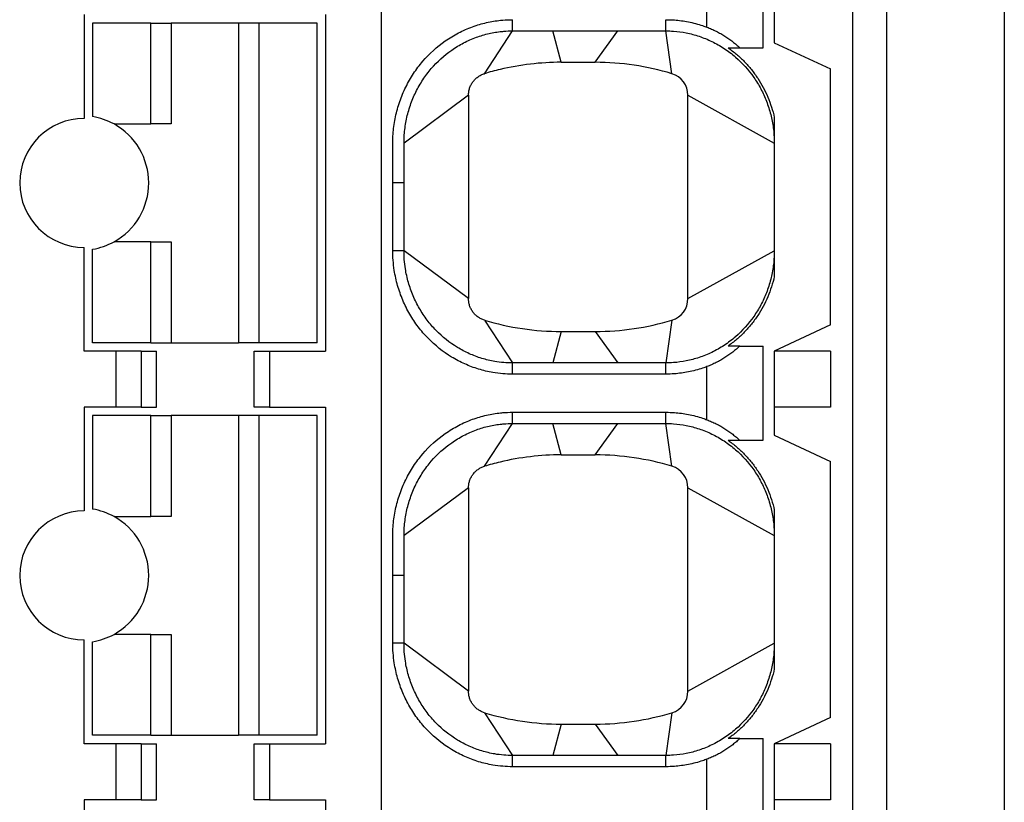
# Model space of a CAD drawing. Units: millimetres. Extents: x 2655 to 3150, y -1640 to -1296.
# Drawn here: x 2711 to 2720, y -1393 to -1386 of the extents above; entities that cross this region are included whole.
import ezdxf

# ---------------------------------------------------------------- set-up
doc = ezdxf.new("R2010")
doc.units = ezdxf.units.MM

msp = doc.modelspace()

# ---------------------------------------------------------------- linework, layer by layer
at = {"color": 7, "linetype": 'Continuous'}
for p, q in [((2719.6306, -1370.3231), (2719.6306, -1443.3231)), ((2718.5806, -1377.7731), (2718.5806, -1435.8731)), ((2718.2806, -1435.5731), (2718.2806, -1378.0731)), ((2714.0806, -1406.7731), (2714.0806, -1378.2731)), ((2717.4806, -1386.0681), (2717.4806, -1385.2281)), ((2717.5806, -1385.2731), (2717.5806, -1386.0231)), ((2716.9806, -1385.885), (2716.9806, -1385.4113)), ((2711.4306, -1385.7731), (2711.4306, -1386.6981)), ((2713.5806, -1385.7731), (2713.5806, -1388.7731)), ((2715.2465, -1385.9181), (2715.2465, -1385.8181)), ((2716.6147, -1385.9181), (2716.6147, -1385.8181)), ((2712.0236, -1385.8481), (2711.5056, -1385.8481)), ((2711.5056, -1385.8481), (2711.5056, -1386.6815)), ((2712.0236, -1385.8481), (2712.2056, -1385.8481)), ((2712.0236, -1386.7481), (2712.0236, -1385.8481)), ((2712.8056, -1385.8481), (2712.2056, -1385.8481)), ((2712.2056, -1385.8481), (2712.2056, -1386.7481)), ((2712.9876, -1385.8481), (2712.8056, -1385.8481)), ((2712.8056, -1385.8481), (2712.8056, -1388.6981)), ((2713.5056, -1385.8481), (2712.9876, -1385.8481)), ((2712.9876, -1385.8481), (2712.9876, -1388.6981)), ((2713.5056, -1388.6981), (2713.5056, -1385.8481)), ((2714.9974, -1386.2996), (2715.2465, -1385.9181)), ((2715.2465, -1385.9181), (2716.6147, -1385.9181)), ((2715.6806, -1386.1981), (2715.6069, -1385.9181)), ((2715.9856, -1386.1981), (2716.1865, -1385.9181)), ((2716.6687, -1386.2996), (2716.6147, -1385.9181)), ((2717.2729, -1386.0681), (2717.4806, -1386.0681)), ((2717.5806, -1386.0231), (2718.0806, -1386.2563)), ((2715.6806, -1386.1981), (2715.9856, -1386.1981)), ((2718.0806, -1388.54), (2718.0806, -1386.2563)), ((2714.8556, -1386.491), (2714.2806, -1386.9181)), ((2714.8556, -1386.491), (2714.8556, -1388.3053)), ((2716.8106, -1388.3053), (2716.8106, -1386.491)), ((2716.8106, -1386.491), (2717.5806, -1386.9181)), ((2717.5806, -1386.6893), (2717.5806, -1388.1069)), ((2711.6961, -1386.7481), (2712.0236, -1386.7481)), ((2712.2056, -1386.7481), (2712.0236, -1386.7481)), ((2714.2806, -1387.2731), (2714.1806, -1387.2731)), ((2711.4306, -1388.7731), (2711.4306, -1387.8481)), ((2712.0236, -1387.7981), (2711.6961, -1387.7981)), ((2712.0236, -1387.7981), (2712.2056, -1387.7981)), ((2712.0236, -1388.6981), (2712.0236, -1387.7981)), ((2712.2056, -1387.7981), (2712.2056, -1388.6981)), ((2711.5056, -1388.6981), (2711.5056, -1387.8647)), ((2714.2806, -1387.8781), (2714.1806, -1387.8782)), ((2714.8556, -1388.3053), (2714.2806, -1387.8781)), ((2716.8106, -1388.3053), (2717.5806, -1387.8781)), ((2714.9974, -1388.4966), (2715.2465, -1388.8781)), ((2716.6687, -1388.4966), (2716.6147, -1388.8781)), ((2718.0806, -1388.54), (2717.5806, -1388.7731)), ((2715.6806, -1388.5981), (2715.6069, -1388.8781)), ((2715.6806, -1388.5981), (2715.9856, -1388.5981)), ((2715.9856, -1388.5981), (2716.1865, -1388.8781)), ((2712.0236, -1388.6981), (2711.5056, -1388.6981)), ((2712.0236, -1388.6981), (2712.2056, -1388.6981)), ((2712.2056, -1388.6981), (2712.8056, -1388.6981)), ((2712.9876, -1388.6981), (2712.8056, -1388.6981)), ((2713.5056, -1388.6981), (2712.9876, -1388.6981)), ((2717.2729, -1388.7281), (2717.4806, -1388.7281)), ((2717.4806, -1389.5681), (2717.4806, -1388.7281)), ((2711.7161, -1388.7731), (2711.4306, -1388.7731)), ((2711.9376, -1388.7731), (2711.7161, -1388.7731)), ((2711.7161, -1389.2731), (2711.7161, -1388.7731)), ((2711.9376, -1388.7731), (2712.0739, -1388.7731)), ((2711.9376, -1388.7731), (2711.9376, -1389.2731)), ((2712.0739, -1389.2731), (2712.0739, -1388.7731)), ((2712.9442, -1388.7731), (2713.0806, -1388.7731)), ((2712.9442, -1389.2731), (2712.9442, -1388.7731)), ((2713.0806, -1388.7731), (2713.5806, -1388.7731)), ((2713.0806, -1388.7731), (2713.0806, -1389.2731)), ((2718.0806, -1388.7731), (2717.5806, -1388.7731)), ((2717.5806, -1388.7731), (2717.5806, -1389.5231)), ((2718.0806, -1388.7731), (2718.0806, -1389.2731)), ((2716.6147, -1388.8781), (2715.2465, -1388.8781)), ((2715.2465, -1388.9781), (2715.2465, -1388.8781)), ((2716.6147, -1388.9781), (2716.6147, -1388.8781)), ((2716.6147, -1388.9781), (2715.2465, -1388.9781)), ((2716.9806, -1389.385), (2716.9806, -1388.9113)), ((2711.7161, -1389.2731), (2711.4306, -1389.2731)), ((2711.4306, -1389.2731), (2711.4306, -1390.1981)), ((2711.9376, -1389.2731), (2711.7161, -1389.2731)), ((2711.9376, -1389.2731), (2712.0739, -1389.2731)), ((2713.0806, -1389.2731), (2712.9442, -1389.2731)), ((2713.0806, -1389.2731), (2713.5806, -1389.2731)), ((2713.5806, -1389.2731), (2713.5806, -1392.2731)), ((2715.2465, -1389.4181), (2715.2465, -1389.3181)), ((2715.2465, -1389.3181), (2716.6147, -1389.3181)), ((2716.6147, -1389.4181), (2716.6147, -1389.3181)), ((2718.0806, -1389.2731), (2717.5806, -1389.2731)), ((2712.0236, -1389.3481), (2711.5056, -1389.3481)), ((2711.5056, -1389.3481), (2711.5056, -1390.1815)), ((2712.0236, -1389.3481), (2712.2056, -1389.3481)), ((2712.0236, -1390.2481), (2712.0236, -1389.3481)), ((2712.8056, -1389.3481), (2712.2056, -1389.3481)), ((2712.2056, -1389.3481), (2712.2056, -1390.2481)), ((2712.9876, -1389.3481), (2712.8056, -1389.3481)), ((2712.8056, -1389.3481), (2712.8056, -1392.1981)), ((2713.5056, -1389.3481), (2712.9876, -1389.3481)), ((2712.9876, -1389.3481), (2712.9876, -1392.1981)), ((2713.5056, -1392.1981), (2713.5056, -1389.3481)), ((2714.9974, -1389.7996), (2715.2465, -1389.4181)), ((2715.2465, -1389.4181), (2716.6147, -1389.4181)), ((2715.6806, -1389.6981), (2715.6069, -1389.4181)), ((2715.9856, -1389.6981), (2716.1865, -1389.4181)), ((2716.6687, -1389.7996), (2716.6147, -1389.4181)), ((2717.2729, -1389.5681), (2717.4806, -1389.5681)), ((2717.5806, -1389.5231), (2718.0806, -1389.7563)), ((2715.6806, -1389.6981), (2715.9856, -1389.6981)), ((2718.0806, -1392.04), (2718.0806, -1389.7563)), ((2714.8556, -1389.991), (2714.2806, -1390.4181)), ((2714.8556, -1389.991), (2714.8556, -1391.8053)), ((2716.8106, -1391.8053), (2716.8106, -1389.991)), ((2716.8106, -1389.991), (2717.5806, -1390.4181)), ((2717.5806, -1390.1893), (2717.5806, -1391.6069)), ((2711.6961, -1390.2481), (2712.0236, -1390.2481)), ((2712.2056, -1390.2481), (2712.0236, -1390.2481)), ((2714.2806, -1390.7731), (2714.1806, -1390.7731)), ((2711.4306, -1392.2731), (2711.4306, -1391.3481)), ((2712.0236, -1391.2981), (2711.6961, -1391.2981)), ((2712.0236, -1391.2981), (2712.2056, -1391.2981)), ((2712.0236, -1392.1981), (2712.0236, -1391.2981)), ((2712.2056, -1391.2981), (2712.2056, -1392.1981)), ((2711.5056, -1392.1981), (2711.5056, -1391.3647)), ((2714.2806, -1391.3781), (2714.1806, -1391.3782)), ((2714.8556, -1391.8053), (2714.2806, -1391.3781)), ((2716.8106, -1391.8053), (2717.5806, -1391.3781)), ((2714.9974, -1391.9966), (2715.2465, -1392.3781)), ((2716.6687, -1391.9966), (2716.6147, -1392.3781)), ((2718.0806, -1392.04), (2717.5806, -1392.2731)), ((2715.6806, -1392.0981), (2715.6069, -1392.3781)), ((2715.6806, -1392.0981), (2715.9856, -1392.0981)), ((2715.9856, -1392.0981), (2716.1865, -1392.3781)), ((2712.0236, -1392.1981), (2711.5056, -1392.1981)), ((2712.0236, -1392.1981), (2712.2056, -1392.1981)), ((2712.2056, -1392.1981), (2712.8056, -1392.1981)), ((2712.9876, -1392.1981), (2712.8056, -1392.1981)), ((2713.5056, -1392.1981), (2712.9876, -1392.1981)), ((2717.2729, -1392.2281), (2717.4806, -1392.2281)), ((2717.4806, -1393.0681), (2717.4806, -1392.2281)), ((2711.7161, -1392.2731), (2711.4306, -1392.2731)), ((2711.7161, -1392.7731), (2711.7161, -1392.2731)), ((2711.9376, -1392.2731), (2711.7161, -1392.2731)), ((2711.9376, -1392.2731), (2712.0739, -1392.2731)), ((2711.9376, -1392.2731), (2711.9376, -1392.7731)), ((2712.0739, -1392.7731), (2712.0739, -1392.2731)), ((2712.9442, -1392.2731), (2713.0806, -1392.2731)), ((2712.9442, -1392.7731), (2712.9442, -1392.2731)), ((2713.0806, -1392.2731), (2713.5806, -1392.2731)), ((2713.0806, -1392.2731), (2713.0806, -1392.7731)), ((2718.0806, -1392.2731), (2717.5806, -1392.2731)), ((2717.5806, -1392.2731), (2717.5806, -1393.0231)), ((2718.0806, -1392.2731), (2718.0806, -1392.7731)), ((2716.6147, -1392.3781), (2715.2465, -1392.3781)), ((2715.2465, -1392.4781), (2715.2465, -1392.3781)), ((2716.6147, -1392.4781), (2716.6147, -1392.3781)), ((2716.9806, -1392.885), (2716.9806, -1392.4113)), ((2716.6147, -1392.4781), (2715.2465, -1392.4781)), ((2711.7161, -1392.7731), (2711.4306, -1392.7731)), ((2711.4306, -1392.7731), (2711.4306, -1393.6981)), ((2711.9376, -1392.7731), (2711.7161, -1392.7731)), ((2711.9376, -1392.7731), (2712.0739, -1392.7731)), ((2713.0806, -1392.7731), (2712.9442, -1392.7731)), ((2713.0806, -1392.7731), (2713.5806, -1392.7731)), ((2713.5806, -1392.7731), (2713.5806, -1395.7731)), ((2718.0806, -1392.7731), (2717.5806, -1392.7731))]:
    msp.add_line(p, q, dxfattribs=at)
for centre, radius, start, end in [((2715.6806, -1388.5481), 2.35, 103.39483, 106.89972), ((2715.6806, -1388.5481), 2.35, 90, 103.39483), ((2715.9856, -1388.5481), 2.35, 73.10027, 90), ((2716.6106, -1386.491), 0.2, 0, 73.10027), ((2711.4306, -1387.2731), 0.575, 90, 270), ((2711.4056, -1387.2731), 0.6, 61.04493, 80.40594), ((2711.4056, -1387.2731), 0.6, 298.95503, 61.04493), ((2711.4056, -1387.2731), 0.6, 279.59406, 298.95503), ((2716.6106, -1388.3053), 0.2, 286.89973, 0), ((2715.6806, -1386.2481), 2.35, 253.10024, 270), ((2715.9856, -1386.2481), 2.35, 270, 286.89973), ((2715.6806, -1392.0481), 2.35, 103.39483, 106.89972), ((2715.6806, -1392.0481), 2.35, 90, 103.39483), ((2715.9856, -1392.0481), 2.35, 73.10027, 90), ((2716.6106, -1389.991), 0.2, 0, 73.10027), ((2711.4306, -1390.7731), 0.575, 90, 270), ((2711.4056, -1390.7731), 0.6, 61.04493, 80.40594), ((2711.4056, -1390.7731), 0.6, 298.95503, 61.04493), ((2711.4056, -1390.7731), 0.6, 279.59406, 298.95503), ((2716.6106, -1391.8053), 0.2, 286.89973, 0), ((2715.6806, -1389.7481), 2.35, 253.10024, 270), ((2715.9856, -1389.7481), 2.35, 270, 286.89973)]:
    msp.add_arc(centre, radius, start, end, dxfattribs=at)
for points, knots in [([(2714.1806, -1387.2731), (2714.1806, -1387.1796), (2714.1806, -1387.086), (2714.1806, -1386.97), (2714.1806, -1386.9475), (2714.1806, -1386.9234), (2714.1806, -1386.9218), (2714.1806, -1386.9188), (2714.1806, -1386.9175), (2714.1806, -1386.9132), (2714.1806, -1386.9103), (2714.1807, -1386.9018), (2714.1808, -1386.8961), (2714.1815, -1386.8674), (2714.1827, -1386.8445), (2714.1887, -1386.7752), (2714.1955, -1386.7291), (2714.2148, -1386.6378), (2714.2273, -1386.5927), (2714.2578, -1386.5044), (2714.2758, -1386.4611), (2714.3171, -1386.3776), (2714.3402, -1386.3373), (2714.3909, -1386.2604), (2714.4185, -1386.2239), (2714.507, -1386.1206), (2714.5742, -1386.0595), (2714.6859, -1385.9814), (2714.7251, -1385.9575), (2714.8066, -1385.9151), (2714.8487, -1385.8965), (2714.9324, -1385.866), (2714.9738, -1385.8538), (2715.0574, -1385.8347), (2715.0995, -1385.8277), (2715.1486, -1385.8228), (2715.1552, -1385.8222), (2715.19, -1385.8193), (2715.2182, -1385.8181), (2715.2465, -1385.8181)], [0, 0, 0, 0, 0.14206, 0.14206, 0.176227, 0.176227, 0.178627, 0.178627, 0.180696, 0.180696, 0.184821, 0.184821, 0.193089, 0.193089, 0.226392, 0.226392, 0.293882, 0.293882, 0.361571, 0.361571, 0.429313, 0.429313, 0.496507, 0.496507, 0.562592, 0.562592, 0.693276, 0.693276, 0.759537, 0.759537, 0.825907, 0.825907, 0.888143, 0.888143, 0.949631, 0.949631, 0.959224, 0.959224, 1, 1, 1, 1]), ([(2716.6147, -1385.8181), (2716.6398, -1385.8181), (2716.6649, -1385.819), (2716.7319, -1385.8239), (2716.7737, -1385.8296), (2716.858, -1385.8462), (2716.9003, -1385.8574), (2716.9549, -1385.8756), (2716.9678, -1385.8801), (2716.9806, -1385.885)], [0, 0, 0, 0, 0.201182, 0.201182, 0.539007, 0.539007, 0.890038, 0.890038, 1, 1, 1, 1]), ([(2714.2806, -1386.9162), (2714.2806, -1386.9136), (2714.2806, -1386.911), (2714.2807, -1386.9032), (2714.2808, -1386.898), (2714.2814, -1386.8719), (2714.2826, -1386.851), (2714.288, -1386.7878), (2714.2942, -1386.7457), (2714.3118, -1386.6625), (2714.3232, -1386.6215), (2714.351, -1386.541), (2714.3674, -1386.5016), (2714.4049, -1386.4255), (2714.4259, -1386.3889), (2714.4721, -1386.319), (2714.4971, -1386.2858), (2714.5775, -1386.192), (2714.6384, -1386.1366), (2714.7397, -1386.0658), (2714.7752, -1386.0442), (2714.8489, -1386.0058), (2714.887, -1385.989), (2714.9627, -1385.9614), (2715.0002, -1385.9504), (2715.0757, -1385.9331), (2715.1137, -1385.9268), (2715.158, -1385.9223), (2715.164, -1385.9218), (2715.1955, -1385.9192), (2715.221, -1385.9181), (2715.2465, -1385.9181)], [0, 0, 0, 0, 0.005034, 0.005034, 0.015126, 0.015126, 0.055773, 0.055773, 0.138148, 0.138148, 0.220766, 0.220766, 0.303448, 0.303448, 0.385463, 0.385463, 0.466122, 0.466122, 0.625628, 0.625628, 0.706504, 0.706504, 0.787511, 0.787511, 0.863473, 0.863473, 0.938522, 0.938522, 0.950231, 0.950231, 1, 1, 1, 1]), ([(2716.6147, -1385.9181), (2716.6373, -1385.9181), (2716.66, -1385.919), (2716.7206, -1385.9234), (2716.7583, -1385.9285), (2716.8345, -1385.9435), (2716.8727, -1385.9536), (2716.949, -1385.979), (2716.9869, -1385.9944), (2717.0615, -1386.0305), (2717.098, -1386.0512), (2717.1687, -1386.0978), (2717.2027, -1386.1236), (2717.2964, -1386.2049), (2717.3509, -1386.2656), (2717.4206, -1386.3654), (2717.4417, -1386.3999), (2717.4794, -1386.4708), (2717.496, -1386.507), (2717.5257, -1386.5831), (2717.5384, -1386.6229), (2717.5587, -1386.7027), (2717.5664, -1386.7425), (2717.5768, -1386.8212), (2717.5797, -1386.8601), (2717.5805, -1386.9038), (2717.5806, -1386.9085), (2717.5806, -1386.9145), (2717.5806, -1386.9156), (2717.5806, -1386.9172), (2717.5806, -1386.9175), (2717.5806, -1386.9179)], [0, 0, 0, 0, 0.044127, 0.044127, 0.118225, 0.118225, 0.195219, 0.195219, 0.274738, 0.274738, 0.356302, 0.356302, 0.439332, 0.439332, 0.597184, 0.597184, 0.67559, 0.67559, 0.75289, 0.75289, 0.833892, 0.833892, 0.912374, 0.912374, 0.987841, 0.987841, 0.997041, 0.997041, 0.999332, 0.999332, 1, 1, 1, 1]), ([(2716.9806, -1385.885), (2716.9947, -1385.8903), (2717.0087, -1385.896), (2717.0363, -1385.9081), (2717.0499, -1385.9145), (2717.0767, -1385.928), (2717.0899, -1385.9351), (2717.1156, -1385.9497), (2717.1282, -1385.9572), (2717.1526, -1385.9728), (2717.1646, -1385.9808), (2717.1879, -1385.9973), (2717.1993, -1386.0058), (2717.2214, -1386.0231), (2717.2322, -1386.0319), (2717.253, -1386.0498), (2717.2631, -1386.0589), (2717.2729, -1386.0681)], [0, 0, 0, 0, 0.124689, 0.124689, 0.249831, 0.249831, 0.375014, 0.375014, 0.499695, 0.499695, 0.624389, 0.624389, 0.74948, 0.74948, 0.874781, 0.874781, 1, 1, 1, 1]), ([(2717.1684, -1386.0681), (2717.1943, -1386.0862), (2717.2195, -1386.1056), (2717.2679, -1386.1467), (2717.2913, -1386.1685), (2717.3357, -1386.2143), (2717.3568, -1386.2382), (2717.3967, -1386.2878), (2717.4154, -1386.3135), (2717.4503, -1386.3663), (2717.4665, -1386.3934), (2717.4965, -1386.4495), (2717.5102, -1386.4782), (2717.535, -1386.537), (2717.5461, -1386.5669), (2717.5655, -1386.6276), (2717.5737, -1386.6584), (2717.5806, -1386.6893)], [0, 0, 0, 0, 0.124619, 0.124619, 0.249861, 0.249861, 0.375175, 0.375175, 0.499971, 0.499971, 0.62446, 0.62446, 0.749619, 0.749619, 0.874981, 0.874981, 1, 1, 1, 1]), ([(2717.1684, -1386.0681), (2717.1776, -1386.0681), (2717.1867, -1386.0681), (2717.2045, -1386.0681), (2717.2133, -1386.0681), (2717.2307, -1386.0681), (2717.2393, -1386.0681), (2717.2562, -1386.0681), (2717.2646, -1386.0681), (2717.2729, -1386.0681)], [0, 0, 0, 0, 0.249994, 0.249994, 0.499995, 0.499995, 0.75, 0.75, 1, 1, 1, 1]), ([(2714.8556, -1386.491), (2714.8556, -1386.4857), (2714.8558, -1386.4804), (2714.8566, -1386.4698), (2714.8573, -1386.4645), (2714.859, -1386.454), (2714.86, -1386.4488), (2714.8625, -1386.4386), (2714.864, -1386.4335), (2714.8673, -1386.4233), (2714.8692, -1386.4183), (2714.8733, -1386.4085), (2714.8756, -1386.4037), (2714.8805, -1386.3942), (2714.8831, -1386.3895), (2714.8888, -1386.3805), (2714.8918, -1386.3761), (2714.8981, -1386.3676), (2714.9014, -1386.3635), (2714.9084, -1386.3555), (2714.912, -1386.3516), (2714.9196, -1386.3442), (2714.9236, -1386.3407), (2714.9317, -1386.3339), (2714.9359, -1386.3307), (2714.9446, -1386.3245), (2714.9491, -1386.3216), (2714.9583, -1386.3162), (2714.963, -1386.3136), (2714.9726, -1386.3089), (2714.9775, -1386.3068), (2714.9874, -1386.3029), (2714.9924, -1386.3012), (2714.9974, -1386.2996)], [0, 0, 0, 0, 0.062307, 0.062307, 0.124717, 0.124717, 0.187033, 0.187033, 0.249414, 0.249414, 0.312104, 0.312104, 0.374902, 0.374902, 0.437601, 0.437601, 0.5, 0.5, 0.562307, 0.562307, 0.624717, 0.624717, 0.687033, 0.687033, 0.749414, 0.749414, 0.812104, 0.812104, 0.874902, 0.874902, 0.937601, 0.937601, 1, 1, 1, 1]), ([(2717.5806, -1386.6893), (2717.5806, -1386.6959), (2717.5806, -1386.7027), (2717.5806, -1386.7169), (2717.5806, -1386.7242), (2717.5806, -1386.7395), (2717.5806, -1386.7475), (2717.5806, -1386.7599), (2717.5806, -1386.7641), (2717.5806, -1386.7728), (2717.5806, -1386.7772), (2717.5806, -1386.7863), (2717.5806, -1386.7909), (2717.5806, -1386.8005), (2717.5806, -1386.8054), (2717.5806, -1386.8206), (2717.5806, -1386.8314), (2717.5806, -1386.8485), (2717.5806, -1386.8544), (2717.5806, -1386.8664), (2717.5806, -1386.8726), (2717.5806, -1386.8821), (2717.5806, -1386.8853), (2717.5806, -1386.8917), (2717.5806, -1386.895), (2717.5806, -1386.9015), (2717.5806, -1386.9048), (2717.5806, -1386.9097), (2717.5806, -1386.9113), (2717.5806, -1386.9146), (2717.5806, -1386.9162), (2717.5806, -1386.9179)], [0, 0, 0, 0, 0.125059, 0.125059, 0.250655, 0.250655, 0.375992, 0.375992, 0.438438, 0.438438, 0.500741, 0.500741, 0.562948, 0.562948, 0.625149, 0.625149, 0.750228, 0.750228, 0.812617, 0.812617, 0.875032, 0.875032, 0.906365, 0.906365, 0.93767, 0.93767, 0.968882, 0.968882, 0.984443, 0.984443, 1, 1, 1, 1]), ([(2714.2806, -1387.2731), (2714.2806, -1387.1796), (2714.2806, -1387.086), (2714.2806, -1386.97), (2714.2806, -1386.9475), (2714.2806, -1386.9234), (2714.2806, -1386.9218), (2714.2806, -1386.9195), (2714.2806, -1386.9188), (2714.2806, -1386.9181)], [0, 0, 0, 0, 0.790521, 0.790521, 0.980653, 0.980653, 0.994004, 0.994004, 1, 1, 1, 1]), ([(2714.1806, -1387.8782), (2714.1806, -1387.8513), (2714.1806, -1387.8244), (2714.1806, -1387.6227), (2714.1806, -1387.4479), (2714.1806, -1387.2731)], [0, 0, 0, 0, 0.133323, 0.133323, 1, 1, 1, 1]), ([(2714.2806, -1387.8781), (2714.2806, -1387.8513), (2714.2806, -1387.8244), (2714.2806, -1387.6227), (2714.2806, -1387.4479), (2714.2806, -1387.2731)], [0, 0, 0, 0, 0.133323, 0.133323, 1, 1, 1, 1]), ([(2715.2465, -1388.9781), (2715.2182, -1388.9781), (2715.19, -1388.977), (2715.1318, -1388.9722), (2715.1019, -1388.9684), (2715.0293, -1388.956), (2714.9869, -1388.9459), (2714.9032, -1388.9205), (2714.862, -1388.9051), (2714.7818, -1388.8691), (2714.7428, -1388.8486), (2714.6284, -1388.779), (2714.5578, -1388.7227), (2714.4639, -1388.6263), (2714.4347, -1388.5924), (2714.3801, -1388.5205), (2714.3548, -1388.4825), (2714.3087, -1388.4032), (2714.2881, -1388.3618), (2714.252, -1388.2767), (2714.2366, -1388.233), (2714.2112, -1388.1441), (2714.2013, -1388.0991), (2714.1895, -1388.0233), (2714.186, -1387.993), (2714.1816, -1387.9344), (2714.1806, -1387.9063), (2714.1806, -1387.8782)], [0, 0, 0, 0, 0.049738, 0.049738, 0.102648, 0.102648, 0.17927, 0.17927, 0.256551, 0.256551, 0.333967, 0.333967, 0.492394, 0.492394, 0.571185, 0.571185, 0.651623, 0.651623, 0.733082, 0.733082, 0.814874, 0.814874, 0.896281, 0.896281, 0.950274, 0.950274, 1, 1, 1, 1]), ([(2715.2465, -1388.8781), (2715.221, -1388.8781), (2715.1954, -1388.8771), (2715.1429, -1388.8728), (2715.1159, -1388.8693), (2715.0503, -1388.8581), (2715.012, -1388.8491), (2714.9363, -1388.826), (2714.8991, -1388.8121), (2714.8265, -1388.7796), (2714.7912, -1388.761), (2714.6876, -1388.698), (2714.6236, -1388.6469), (2714.5383, -1388.5595), (2714.5118, -1388.5287), (2714.4622, -1388.4633), (2714.4392, -1388.4288), (2714.3973, -1388.3566), (2714.3786, -1388.319), (2714.3457, -1388.2415), (2714.3316, -1388.2016), (2714.3085, -1388.1206), (2714.2995, -1388.0796), (2714.2887, -1388.0105), (2714.2855, -1387.9828), (2714.2815, -1387.9295), (2714.2806, -1387.9038), (2714.2806, -1387.8781)], [0, 0, 0, 0, 0.049738, 0.049738, 0.102648, 0.102648, 0.17927, 0.17927, 0.256551, 0.256551, 0.333967, 0.333967, 0.492394, 0.492394, 0.571185, 0.571185, 0.651623, 0.651623, 0.733082, 0.733082, 0.814874, 0.814874, 0.896281, 0.896281, 0.950274, 0.950274, 1, 1, 1, 1]), ([(2717.5806, -1387.8781), (2717.5806, -1387.8786), (2717.5806, -1387.879), (2717.5806, -1387.8806), (2717.5806, -1387.8818), (2717.5806, -1387.8877), (2717.5805, -1387.8925), (2717.5797, -1387.9362), (2717.5768, -1387.975), (2717.5664, -1388.0538), (2717.5587, -1388.0936), (2717.5384, -1388.1733), (2717.5257, -1388.2132), (2717.496, -1388.2892), (2717.4794, -1388.3255), (2717.4417, -1388.3964), (2717.4206, -1388.4309), (2717.3509, -1388.5307), (2717.2964, -1388.5914), (2717.2027, -1388.6726), (2717.1687, -1388.6985), (2717.098, -1388.745), (2717.0615, -1388.7658), (2716.9869, -1388.8018), (2716.949, -1388.8172), (2716.8727, -1388.8426), (2716.8345, -1388.8528), (2716.7583, -1388.8678), (2716.7206, -1388.8729), (2716.66, -1388.8773), (2716.6373, -1388.8781), (2716.6147, -1388.8781)], [0, 0, 0, 0, 0.000829, 0.000829, 0.00312, 0.00312, 0.012318, 0.012318, 0.087773, 0.087773, 0.166242, 0.166242, 0.247231, 0.247231, 0.324519, 0.324519, 0.402912, 0.402912, 0.560739, 0.560739, 0.643756, 0.643756, 0.725306, 0.725306, 0.804812, 0.804812, 0.881794, 0.881794, 0.95588, 0.95588, 1, 1, 1, 1]), ([(2717.5806, -1388.0274), (2717.5806, -1388.0275), (2717.5806, -1388.0276), (2717.5806, -1388.0321), (2717.5806, -1388.0363), (2717.5806, -1388.0487), (2717.5806, -1388.0567), (2717.5806, -1388.072), (2717.5806, -1388.0793), (2717.5806, -1388.0935), (2717.5806, -1388.1003), (2717.5806, -1388.1069)], [0, 0, 0, 0, 0.003574, 0.003574, 0.145493, 0.145493, 0.430341, 0.430341, 0.715781, 0.715781, 1, 1, 1, 1]), ([(2717.5806, -1388.1069), (2717.5737, -1388.1379), (2717.5655, -1388.1686), (2717.5461, -1388.2293), (2717.535, -1388.2593), (2717.5102, -1388.318), (2717.4965, -1388.3468), (2717.4665, -1388.4028), (2717.4503, -1388.43), (2717.4154, -1388.4827), (2717.3967, -1388.5084), (2717.3568, -1388.5581), (2717.3357, -1388.582), (2717.2913, -1388.6277), (2717.2679, -1388.6495), (2717.2195, -1388.6907), (2717.1943, -1388.7101), (2717.1684, -1388.7281)], [0, 0, 0, 0, 0.125019, 0.125019, 0.250381, 0.250381, 0.37554, 0.37554, 0.500029, 0.500029, 0.624825, 0.624825, 0.750139, 0.750139, 0.875381, 0.875381, 1, 1, 1, 1]), ([(2714.9974, -1388.4966), (2714.9924, -1388.4951), (2714.9874, -1388.4934), (2714.9775, -1388.4895), (2714.9726, -1388.4873), (2714.9631, -1388.4827), (2714.9584, -1388.4802), (2714.9493, -1388.4748), (2714.9448, -1388.4719), (2714.9361, -1388.4658), (2714.9319, -1388.4625), (2714.9237, -1388.4557), (2714.9197, -1388.4521), (2714.9121, -1388.4447), (2714.9084, -1388.4408), (2714.9014, -1388.4328), (2714.8981, -1388.4286), (2714.8918, -1388.4201), (2714.8888, -1388.4158), (2714.8832, -1388.4068), (2714.8805, -1388.4021), (2714.8756, -1388.3927), (2714.8734, -1388.3879), (2714.8693, -1388.3782), (2714.8674, -1388.3732), (2714.864, -1388.3631), (2714.8626, -1388.358), (2714.86, -1388.3476), (2714.859, -1388.3423), (2714.8573, -1388.3318), (2714.8566, -1388.3265), (2714.8558, -1388.3159), (2714.8556, -1388.3106), (2714.8556, -1388.3053)], [0, 0, 0, 0, 0.062307, 0.062307, 0.124717, 0.124717, 0.187033, 0.187033, 0.249414, 0.249414, 0.312104, 0.312104, 0.374902, 0.374902, 0.437601, 0.437601, 0.5, 0.5, 0.562307, 0.562307, 0.624717, 0.624717, 0.687033, 0.687033, 0.749414, 0.749414, 0.812104, 0.812104, 0.874902, 0.874902, 0.937601, 0.937601, 1, 1, 1, 1]), ([(2717.2729, -1388.7281), (2717.2631, -1388.7373), (2717.253, -1388.7464), (2717.2322, -1388.7644), (2717.2214, -1388.7732), (2717.1993, -1388.7905), (2717.1879, -1388.7989), (2717.1646, -1388.8154), (2717.1526, -1388.8235), (2717.1282, -1388.839), (2717.1156, -1388.8466), (2717.0899, -1388.8612), (2717.0767, -1388.8682), (2717.0499, -1388.8817), (2717.0363, -1388.8881), (2717.0087, -1388.9003), (2716.9947, -1388.906), (2716.9806, -1388.9113)], [0, 0, 0, 0, 0.12522, 0.12522, 0.25052, 0.25052, 0.375611, 0.375611, 0.500304, 0.500304, 0.624986, 0.624986, 0.750169, 0.750169, 0.875311, 0.875311, 1, 1, 1, 1]), ([(2717.2729, -1388.7281), (2717.2646, -1388.7281), (2717.2562, -1388.7281), (2717.2393, -1388.7281), (2717.2307, -1388.7281), (2717.2133, -1388.7281), (2717.2045, -1388.7281), (2717.1867, -1388.7281), (2717.1776, -1388.7281), (2717.1684, -1388.7281)], [0, 0, 0, 0, 0.25, 0.25, 0.500005, 0.500005, 0.750006, 0.750006, 1, 1, 1, 1]), ([(2716.9806, -1388.9113), (2716.9678, -1388.9161), (2716.9549, -1388.9207), (2716.9003, -1388.9389), (2716.858, -1388.95), (2716.7737, -1388.9667), (2716.7319, -1388.9723), (2716.6649, -1388.9772), (2716.6398, -1388.9781), (2716.6147, -1388.9781)], [0, 0, 0, 0, 0.109962, 0.109962, 0.460992, 0.460992, 0.798817, 0.798817, 1, 1, 1, 1]), ([(2714.1806, -1390.7731), (2714.1806, -1390.6796), (2714.1806, -1390.586), (2714.1806, -1390.47), (2714.1806, -1390.4475), (2714.1806, -1390.4234), (2714.1806, -1390.4218), (2714.1806, -1390.4188), (2714.1806, -1390.4175), (2714.1806, -1390.4132), (2714.1806, -1390.4103), (2714.1807, -1390.4018), (2714.1808, -1390.3961), (2714.1815, -1390.3674), (2714.1827, -1390.3445), (2714.1887, -1390.2752), (2714.1955, -1390.2291), (2714.2148, -1390.1378), (2714.2273, -1390.0927), (2714.2578, -1390.0044), (2714.2758, -1389.9611), (2714.3171, -1389.8776), (2714.3402, -1389.8373), (2714.3909, -1389.7604), (2714.4185, -1389.7239), (2714.507, -1389.6206), (2714.5742, -1389.5595), (2714.6859, -1389.4814), (2714.7251, -1389.4575), (2714.8066, -1389.4151), (2714.8487, -1389.3965), (2714.9324, -1389.366), (2714.9738, -1389.3538), (2715.0574, -1389.3347), (2715.0995, -1389.3277), (2715.1486, -1389.3228), (2715.1552, -1389.3222), (2715.19, -1389.3193), (2715.2182, -1389.3181), (2715.2465, -1389.3181)], [0, 0, 0, 0, 0.14206, 0.14206, 0.176227, 0.176227, 0.178627, 0.178627, 0.180696, 0.180696, 0.184821, 0.184821, 0.193089, 0.193089, 0.226392, 0.226392, 0.293882, 0.293882, 0.361571, 0.361571, 0.429313, 0.429313, 0.496507, 0.496507, 0.562592, 0.562592, 0.693276, 0.693276, 0.759537, 0.759537, 0.825907, 0.825907, 0.888143, 0.888143, 0.949631, 0.949631, 0.959224, 0.959224, 1, 1, 1, 1]), ([(2716.6147, -1389.3181), (2716.6398, -1389.3181), (2716.6649, -1389.319), (2716.7319, -1389.3239), (2716.7737, -1389.3296), (2716.858, -1389.3462), (2716.9003, -1389.3574), (2716.9549, -1389.3756), (2716.9678, -1389.3801), (2716.9806, -1389.385)], [0, 0, 0, 0, 0.201182, 0.201182, 0.539007, 0.539007, 0.890038, 0.890038, 1, 1, 1, 1]), ([(2714.2806, -1390.4162), (2714.2806, -1390.4136), (2714.2806, -1390.411), (2714.2807, -1390.4032), (2714.2808, -1390.398), (2714.2814, -1390.3719), (2714.2826, -1390.351), (2714.288, -1390.2878), (2714.2942, -1390.2457), (2714.3118, -1390.1625), (2714.3232, -1390.1215), (2714.351, -1390.041), (2714.3674, -1390.0016), (2714.4049, -1389.9255), (2714.4259, -1389.8889), (2714.4721, -1389.819), (2714.4971, -1389.7858), (2714.5775, -1389.692), (2714.6384, -1389.6366), (2714.7397, -1389.5658), (2714.7752, -1389.5442), (2714.8489, -1389.5058), (2714.887, -1389.489), (2714.9627, -1389.4614), (2715.0002, -1389.4504), (2715.0757, -1389.4331), (2715.1137, -1389.4268), (2715.158, -1389.4223), (2715.164, -1389.4218), (2715.1955, -1389.4192), (2715.221, -1389.4181), (2715.2465, -1389.4181)], [0, 0, 0, 0, 0.005034, 0.005034, 0.015126, 0.015126, 0.055773, 0.055773, 0.138148, 0.138148, 0.220766, 0.220766, 0.303448, 0.303448, 0.385463, 0.385463, 0.466122, 0.466122, 0.625628, 0.625628, 0.706504, 0.706504, 0.787511, 0.787511, 0.863473, 0.863473, 0.938522, 0.938522, 0.950231, 0.950231, 1, 1, 1, 1]), ([(2716.6147, -1389.4181), (2716.6373, -1389.4181), (2716.66, -1389.419), (2716.7206, -1389.4234), (2716.7583, -1389.4285), (2716.8345, -1389.4435), (2716.8727, -1389.4536), (2716.949, -1389.479), (2716.9869, -1389.4944), (2717.0615, -1389.5305), (2717.098, -1389.5512), (2717.1687, -1389.5978), (2717.2027, -1389.6236), (2717.2964, -1389.7049), (2717.3509, -1389.7656), (2717.4206, -1389.8654), (2717.4417, -1389.8999), (2717.4794, -1389.9708), (2717.496, -1390.007), (2717.5257, -1390.0831), (2717.5384, -1390.1229), (2717.5587, -1390.2027), (2717.5664, -1390.2425), (2717.5768, -1390.3212), (2717.5797, -1390.3601), (2717.5805, -1390.4038), (2717.5806, -1390.4085), (2717.5806, -1390.4145), (2717.5806, -1390.4156), (2717.5806, -1390.4172), (2717.5806, -1390.4175), (2717.5806, -1390.4179)], [0, 0, 0, 0, 0.044127, 0.044127, 0.118225, 0.118225, 0.195219, 0.195219, 0.274738, 0.274738, 0.356302, 0.356302, 0.439332, 0.439332, 0.597184, 0.597184, 0.67559, 0.67559, 0.75289, 0.75289, 0.833892, 0.833892, 0.912374, 0.912374, 0.987841, 0.987841, 0.997041, 0.997041, 0.999332, 0.999332, 1, 1, 1, 1]), ([(2716.9806, -1389.385), (2716.9947, -1389.3903), (2717.0087, -1389.396), (2717.0363, -1389.4081), (2717.0499, -1389.4145), (2717.0767, -1389.428), (2717.0899, -1389.4351), (2717.1156, -1389.4497), (2717.1282, -1389.4572), (2717.1526, -1389.4728), (2717.1646, -1389.4808), (2717.1879, -1389.4973), (2717.1993, -1389.5058), (2717.2214, -1389.5231), (2717.2322, -1389.5319), (2717.253, -1389.5498), (2717.2631, -1389.5589), (2717.2729, -1389.5681)], [0, 0, 0, 0, 0.124689, 0.124689, 0.249831, 0.249831, 0.375014, 0.375014, 0.499695, 0.499695, 0.624389, 0.624389, 0.74948, 0.74948, 0.874781, 0.874781, 1, 1, 1, 1]), ([(2717.1684, -1389.5681), (2717.1943, -1389.5862), (2717.2195, -1389.6056), (2717.2679, -1389.6467), (2717.2913, -1389.6685), (2717.3357, -1389.7143), (2717.3568, -1389.7382), (2717.3967, -1389.7878), (2717.4154, -1389.8135), (2717.4503, -1389.8663), (2717.4665, -1389.8934), (2717.4965, -1389.9495), (2717.5102, -1389.9782), (2717.535, -1390.037), (2717.5461, -1390.0669), (2717.5655, -1390.1276), (2717.5737, -1390.1584), (2717.5806, -1390.1893)], [0, 0, 0, 0, 0.124619, 0.124619, 0.249861, 0.249861, 0.375175, 0.375175, 0.499971, 0.499971, 0.62446, 0.62446, 0.749619, 0.749619, 0.874981, 0.874981, 1, 1, 1, 1]), ([(2717.1684, -1389.5681), (2717.1776, -1389.5681), (2717.1867, -1389.5681), (2717.2045, -1389.5681), (2717.2133, -1389.5681), (2717.2307, -1389.5681), (2717.2393, -1389.5681), (2717.2562, -1389.5681), (2717.2646, -1389.5681), (2717.2729, -1389.5681)], [0, 0, 0, 0, 0.249994, 0.249994, 0.499995, 0.499995, 0.75, 0.75, 1, 1, 1, 1]), ([(2714.8556, -1389.991), (2714.8556, -1389.9857), (2714.8558, -1389.9804), (2714.8566, -1389.9698), (2714.8573, -1389.9645), (2714.859, -1389.954), (2714.86, -1389.9488), (2714.8625, -1389.9386), (2714.864, -1389.9335), (2714.8673, -1389.9233), (2714.8692, -1389.9183), (2714.8733, -1389.9085), (2714.8756, -1389.9037), (2714.8805, -1389.8942), (2714.8831, -1389.8895), (2714.8888, -1389.8805), (2714.8918, -1389.8761), (2714.8981, -1389.8676), (2714.9014, -1389.8635), (2714.9084, -1389.8555), (2714.912, -1389.8516), (2714.9196, -1389.8442), (2714.9236, -1389.8407), (2714.9317, -1389.8339), (2714.9359, -1389.8307), (2714.9446, -1389.8245), (2714.9491, -1389.8216), (2714.9583, -1389.8162), (2714.963, -1389.8136), (2714.9726, -1389.8089), (2714.9775, -1389.8068), (2714.9874, -1389.8029), (2714.9924, -1389.8012), (2714.9974, -1389.7996)], [0, 0, 0, 0, 0.062307, 0.062307, 0.124717, 0.124717, 0.187033, 0.187033, 0.249414, 0.249414, 0.312104, 0.312104, 0.374902, 0.374902, 0.437601, 0.437601, 0.5, 0.5, 0.562307, 0.562307, 0.624717, 0.624717, 0.687033, 0.687033, 0.749414, 0.749414, 0.812104, 0.812104, 0.874902, 0.874902, 0.937601, 0.937601, 1, 1, 1, 1]), ([(2717.5806, -1390.1893), (2717.5806, -1390.1959), (2717.5806, -1390.2027), (2717.5806, -1390.2169), (2717.5806, -1390.2242), (2717.5806, -1390.2395), (2717.5806, -1390.2475), (2717.5806, -1390.2599), (2717.5806, -1390.2641), (2717.5806, -1390.2728), (2717.5806, -1390.2772), (2717.5806, -1390.2863), (2717.5806, -1390.2909), (2717.5806, -1390.3005), (2717.5806, -1390.3054), (2717.5806, -1390.3206), (2717.5806, -1390.3314), (2717.5806, -1390.3485), (2717.5806, -1390.3544), (2717.5806, -1390.3664), (2717.5806, -1390.3726), (2717.5806, -1390.3821), (2717.5806, -1390.3853), (2717.5806, -1390.3917), (2717.5806, -1390.395), (2717.5806, -1390.4015), (2717.5806, -1390.4048), (2717.5806, -1390.4097), (2717.5806, -1390.4113), (2717.5806, -1390.4146), (2717.5806, -1390.4162), (2717.5806, -1390.4179)], [0, 0, 0, 0, 0.125059, 0.125059, 0.250655, 0.250655, 0.375992, 0.375992, 0.438438, 0.438438, 0.500741, 0.500741, 0.562948, 0.562948, 0.625149, 0.625149, 0.750228, 0.750228, 0.812617, 0.812617, 0.875032, 0.875032, 0.906365, 0.906365, 0.93767, 0.93767, 0.968882, 0.968882, 0.984443, 0.984443, 1, 1, 1, 1]), ([(2714.2806, -1390.7731), (2714.2806, -1390.6796), (2714.2806, -1390.586), (2714.2806, -1390.47), (2714.2806, -1390.4475), (2714.2806, -1390.4234), (2714.2806, -1390.4218), (2714.2806, -1390.4195), (2714.2806, -1390.4188), (2714.2806, -1390.4181)], [0, 0, 0, 0, 0.790521, 0.790521, 0.980653, 0.980653, 0.994004, 0.994004, 1, 1, 1, 1]), ([(2714.1806, -1391.3782), (2714.1806, -1391.3513), (2714.1806, -1391.3244), (2714.1806, -1391.1227), (2714.1806, -1390.9479), (2714.1806, -1390.7731)], [0, 0, 0, 0, 0.133323, 0.133323, 1, 1, 1, 1]), ([(2714.2806, -1391.3781), (2714.2806, -1391.3513), (2714.2806, -1391.3244), (2714.2806, -1391.1227), (2714.2806, -1390.9479), (2714.2806, -1390.7731)], [0, 0, 0, 0, 0.133323, 0.133323, 1, 1, 1, 1]), ([(2715.2465, -1392.4781), (2715.2182, -1392.4781), (2715.19, -1392.477), (2715.1318, -1392.4722), (2715.1019, -1392.4684), (2715.0293, -1392.456), (2714.9869, -1392.4459), (2714.9032, -1392.4205), (2714.862, -1392.4051), (2714.7818, -1392.3691), (2714.7428, -1392.3486), (2714.6284, -1392.279), (2714.5578, -1392.2227), (2714.4639, -1392.1263), (2714.4347, -1392.0924), (2714.3801, -1392.0205), (2714.3548, -1391.9825), (2714.3087, -1391.9032), (2714.2881, -1391.8618), (2714.252, -1391.7767), (2714.2366, -1391.733), (2714.2112, -1391.6441), (2714.2013, -1391.5991), (2714.1895, -1391.5233), (2714.186, -1391.493), (2714.1816, -1391.4344), (2714.1806, -1391.4063), (2714.1806, -1391.3782)], [0, 0, 0, 0, 0.049738, 0.049738, 0.102648, 0.102648, 0.17927, 0.17927, 0.256551, 0.256551, 0.333967, 0.333967, 0.492394, 0.492394, 0.571185, 0.571185, 0.651623, 0.651623, 0.733082, 0.733082, 0.814874, 0.814874, 0.896281, 0.896281, 0.950274, 0.950274, 1, 1, 1, 1]), ([(2715.2465, -1392.3781), (2715.221, -1392.3781), (2715.1954, -1392.3771), (2715.1429, -1392.3728), (2715.1159, -1392.3693), (2715.0503, -1392.3581), (2715.012, -1392.3491), (2714.9363, -1392.326), (2714.8991, -1392.3121), (2714.8265, -1392.2796), (2714.7912, -1392.261), (2714.6876, -1392.198), (2714.6236, -1392.1469), (2714.5383, -1392.0595), (2714.5118, -1392.0287), (2714.4622, -1391.9633), (2714.4392, -1391.9288), (2714.3973, -1391.8566), (2714.3786, -1391.819), (2714.3457, -1391.7415), (2714.3316, -1391.7016), (2714.3085, -1391.6206), (2714.2995, -1391.5796), (2714.2887, -1391.5105), (2714.2855, -1391.4828), (2714.2815, -1391.4295), (2714.2806, -1391.4038), (2714.2806, -1391.3781)], [0, 0, 0, 0, 0.049738, 0.049738, 0.102648, 0.102648, 0.17927, 0.17927, 0.256551, 0.256551, 0.333967, 0.333967, 0.492394, 0.492394, 0.571185, 0.571185, 0.651623, 0.651623, 0.733082, 0.733082, 0.814874, 0.814874, 0.896281, 0.896281, 0.950274, 0.950274, 1, 1, 1, 1]), ([(2717.5806, -1391.3781), (2717.5806, -1391.3786), (2717.5806, -1391.379), (2717.5806, -1391.3806), (2717.5806, -1391.3818), (2717.5806, -1391.3877), (2717.5805, -1391.3925), (2717.5797, -1391.4362), (2717.5768, -1391.475), (2717.5664, -1391.5538), (2717.5587, -1391.5936), (2717.5384, -1391.6733), (2717.5257, -1391.7132), (2717.496, -1391.7892), (2717.4794, -1391.8255), (2717.4417, -1391.8964), (2717.4206, -1391.9309), (2717.3509, -1392.0307), (2717.2964, -1392.0914), (2717.2027, -1392.1726), (2717.1687, -1392.1985), (2717.098, -1392.245), (2717.0615, -1392.2658), (2716.9869, -1392.3018), (2716.949, -1392.3172), (2716.8727, -1392.3426), (2716.8345, -1392.3528), (2716.7583, -1392.3678), (2716.7206, -1392.3729), (2716.66, -1392.3773), (2716.6373, -1392.3781), (2716.6147, -1392.3781)], [0, 0, 0, 0, 0.000829, 0.000829, 0.00312, 0.00312, 0.012318, 0.012318, 0.087773, 0.087773, 0.166242, 0.166242, 0.247231, 0.247231, 0.324519, 0.324519, 0.402912, 0.402912, 0.560739, 0.560739, 0.643756, 0.643756, 0.725306, 0.725306, 0.804812, 0.804812, 0.881794, 0.881794, 0.95588, 0.95588, 1, 1, 1, 1]), ([(2717.5806, -1391.5274), (2717.5806, -1391.5275), (2717.5806, -1391.5276), (2717.5806, -1391.5321), (2717.5806, -1391.5363), (2717.5806, -1391.5487), (2717.5806, -1391.5567), (2717.5806, -1391.572), (2717.5806, -1391.5793), (2717.5806, -1391.5935), (2717.5806, -1391.6003), (2717.5806, -1391.6069)], [0, 0, 0, 0, 0.003574, 0.003574, 0.145493, 0.145493, 0.430341, 0.430341, 0.715781, 0.715781, 1, 1, 1, 1]), ([(2717.5806, -1391.6069), (2717.5737, -1391.6379), (2717.5655, -1391.6686), (2717.5461, -1391.7293), (2717.535, -1391.7593), (2717.5102, -1391.818), (2717.4965, -1391.8468), (2717.4665, -1391.9028), (2717.4503, -1391.93), (2717.4154, -1391.9827), (2717.3967, -1392.0084), (2717.3568, -1392.0581), (2717.3357, -1392.082), (2717.2913, -1392.1277), (2717.2679, -1392.1495), (2717.2195, -1392.1907), (2717.1943, -1392.2101), (2717.1684, -1392.2281)], [0, 0, 0, 0, 0.125019, 0.125019, 0.250381, 0.250381, 0.37554, 0.37554, 0.500029, 0.500029, 0.624825, 0.624825, 0.750139, 0.750139, 0.875381, 0.875381, 1, 1, 1, 1]), ([(2714.9974, -1391.9966), (2714.9924, -1391.9951), (2714.9874, -1391.9934), (2714.9775, -1391.9895), (2714.9726, -1391.9873), (2714.9631, -1391.9827), (2714.9584, -1391.9802), (2714.9493, -1391.9748), (2714.9448, -1391.9719), (2714.9361, -1391.9658), (2714.9319, -1391.9625), (2714.9237, -1391.9557), (2714.9197, -1391.9521), (2714.9121, -1391.9447), (2714.9084, -1391.9408), (2714.9014, -1391.9328), (2714.8981, -1391.9286), (2714.8918, -1391.9201), (2714.8888, -1391.9158), (2714.8832, -1391.9068), (2714.8805, -1391.9021), (2714.8756, -1391.8927), (2714.8734, -1391.8879), (2714.8693, -1391.8782), (2714.8674, -1391.8732), (2714.864, -1391.8631), (2714.8626, -1391.858), (2714.86, -1391.8476), (2714.859, -1391.8423), (2714.8573, -1391.8318), (2714.8566, -1391.8265), (2714.8558, -1391.8159), (2714.8556, -1391.8106), (2714.8556, -1391.8053)], [0, 0, 0, 0, 0.062307, 0.062307, 0.124717, 0.124717, 0.187033, 0.187033, 0.249414, 0.249414, 0.312104, 0.312104, 0.374902, 0.374902, 0.437601, 0.437601, 0.5, 0.5, 0.562307, 0.562307, 0.624717, 0.624717, 0.687033, 0.687033, 0.749414, 0.749414, 0.812104, 0.812104, 0.874902, 0.874902, 0.937601, 0.937601, 1, 1, 1, 1]), ([(2717.2729, -1392.2281), (2717.2631, -1392.2373), (2717.253, -1392.2464), (2717.2322, -1392.2644), (2717.2214, -1392.2732), (2717.1993, -1392.2905), (2717.1879, -1392.2989), (2717.1646, -1392.3154), (2717.1526, -1392.3235), (2717.1282, -1392.339), (2717.1156, -1392.3466), (2717.0899, -1392.3612), (2717.0767, -1392.3682), (2717.0499, -1392.3817), (2717.0363, -1392.3881), (2717.0087, -1392.4003), (2716.9947, -1392.406), (2716.9806, -1392.4113)], [0, 0, 0, 0, 0.12522, 0.12522, 0.25052, 0.25052, 0.375611, 0.375611, 0.500304, 0.500304, 0.624986, 0.624986, 0.750169, 0.750169, 0.875311, 0.875311, 1, 1, 1, 1]), ([(2717.2729, -1392.2281), (2717.2646, -1392.2281), (2717.2562, -1392.2281), (2717.2393, -1392.2281), (2717.2307, -1392.2281), (2717.2133, -1392.2281), (2717.2045, -1392.2281), (2717.1867, -1392.2281), (2717.1776, -1392.2281), (2717.1684, -1392.2281)], [0, 0, 0, 0, 0.25, 0.25, 0.500005, 0.500005, 0.750006, 0.750006, 1, 1, 1, 1]), ([(2716.9806, -1392.4113), (2716.9678, -1392.4161), (2716.9549, -1392.4207), (2716.9003, -1392.4389), (2716.858, -1392.45), (2716.7737, -1392.4667), (2716.7319, -1392.4723), (2716.6649, -1392.4772), (2716.6398, -1392.4781), (2716.6147, -1392.4781)], [0, 0, 0, 0, 0.109962, 0.109962, 0.460992, 0.460992, 0.798817, 0.798817, 1, 1, 1, 1])]:
    msp.add_open_spline(points, degree=3, knots=knots, dxfattribs=at)

doc.saveas('drawing.dxf')
